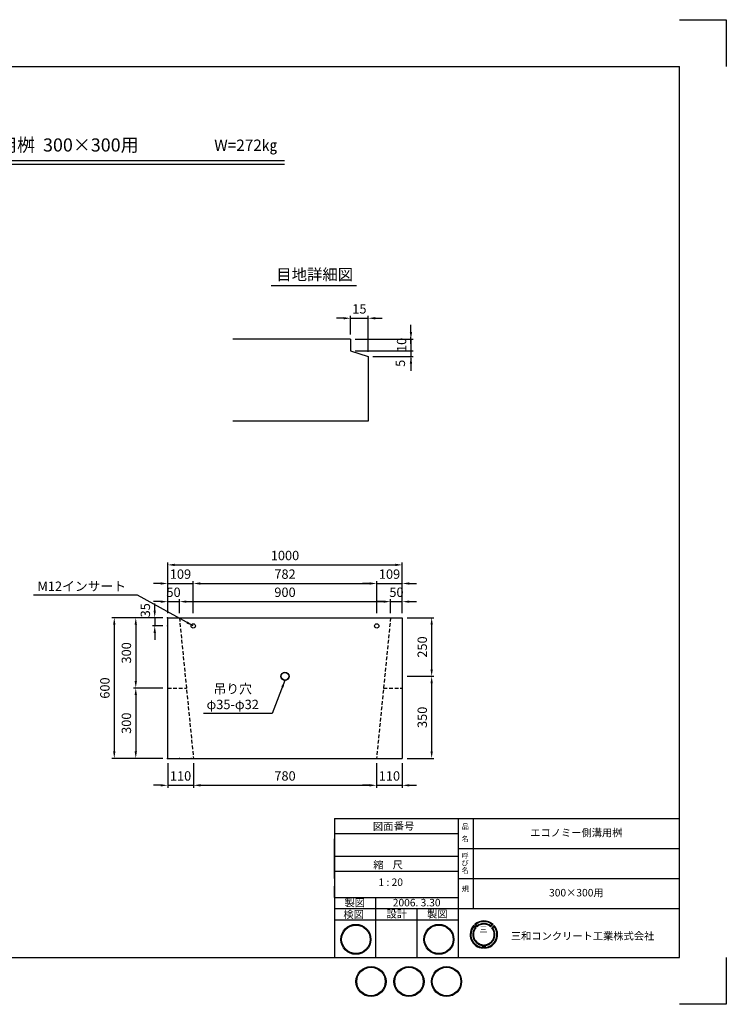
# Model space of a CAD drawing. Extents: x 0 to 5940, y 0 to 4200.
# Drawn here: x 2929 to 5940, y 0 to 4200 of the extents above; entities that cross this region are included whole.
import ezdxf
from ezdxf.enums import TextEntityAlignment as Align

# ---------------------------------------------------------------- set-up
doc = ezdxf.new("R2010")
doc.units = 0
doc.header["$LTSCALE"] = 0.5
doc.linetypes.add('HIDDEN2', pattern=[4.7625, 3.175, -1.5875])
doc.layers.get('0').update_dxf_attribs({"linetype": 'CONTINUOUS'})
doc.layers.get('DEFPOINTS').update_dxf_attribs({"linetype": 'CONTINUOUS'})
doc.layers.add('寸法引出', color=2, linetype='CONTINUOUS')
doc.layers.add('枠', color=3, linetype='CONTINUOUS')
doc.styles.add('SANWA', font='MS Mincho.ttf')
doc.dimstyles.new('SANWA', dxfattribs={"dimtxt": 2.5, "dimasz": 2.5, "dimexe": 1, "dimexo": 1, "dimgap": 0, "dimtad": 1, "dimdec": 4, "dimdsep": 46, "dimtxsty": 'SANWA', "dimcen": 0, "dimclrd": 2, "dimclre": 2, "dimclrt": 2, "dimadec": 0, "dimazin": 0, "dimtfac": 1, "dimtdec": 4, "dimtix": 1, "dimtmove": 0, "dimatfit": 3, "dimfxl": 1, "dimtolj": 1, "dimtzin": 0, "dimarcsym": 0})

# ---------------------------------------------------------------- blocks, each defined once
blk = doc.blocks.new('*D246')
at = {"layer": 'DEFPOINTS', "color": 0, "ltscale": 20}
for p in [(4559.3, 1649.1), (4559.3, 1399.1), (4684.3, 1399.1)]:
    blk.add_point(p, dxfattribs=at)
at = {"layer": '寸法引出', "lineweight": -2, "ltscale": 20}
for p, q in [((4579.3, 1649.1), (4694.3, 1649.1)), ((4684.3, 1619.1), (4684.3, 1429.1)), ((4579.3, 1399.1), (4694.3, 1399.1))]:
    blk.add_line(p, q, dxfattribs=at)
at = {"layer": '寸法引出', "ltscale": 20}
for points in [[(4679.3, 1619.1), (4689.3, 1619.1), (4684.3, 1649.1)], [(4679.3, 1429.1), (4689.3, 1429.1), (4684.3, 1399.1)]]:
    blk.add_solid(points, dxfattribs=at)
at = {"layer": '寸法引出', "ltscale": 20, "insert": (4644.3, 1524.1), "char_height": 40, "attachment_point": 5, "rotation": 90, "style": 'SANWA'}
blk.add_mtext('\\A1;250', dxfattribs=at)
blk = doc.blocks.new('*D247')
at = {"layer": 'DEFPOINTS', "color": 0, "ltscale": 20}
for p in [(3559.3, 1649.1), (3331.7, 1049.1), (3559.3, 1049.1)]:
    blk.add_point(p, dxfattribs=at)
at = {"layer": '寸法引出', "lineweight": -2, "ltscale": 20}
for p, q in [((3539.3, 1649.1), (3321.7, 1649.1)), ((3331.7, 1619.1), (3331.7, 1079.1)), ((3539.3, 1049.1), (3321.7, 1049.1))]:
    blk.add_line(p, q, dxfattribs=at)
at = {"layer": '寸法引出', "ltscale": 20}
for points in [[(3326.7, 1619.1), (3336.7, 1619.1), (3331.7, 1649.1)], [(3326.7, 1079.1), (3336.7, 1079.1), (3331.7, 1049.1)]]:
    blk.add_solid(points, dxfattribs=at)
at = {"layer": '寸法引出', "ltscale": 20, "insert": (3291.7, 1349.1), "char_height": 40, "attachment_point": 5, "rotation": 90, "style": 'SANWA'}
blk.add_mtext('\\A1;600', dxfattribs=at)
blk = doc.blocks.new('*D248')
at = {"layer": 'DEFPOINTS', "color": 0, "ltscale": 20}
for p in [(3669.3, 1049.1), (4449.3, 1049.1), (4449.3, 934.1)]:
    blk.add_point(p, dxfattribs=at)
at = {"layer": '寸法引出', "lineweight": -2, "ltscale": 20}
for p, q in [((4449.3, 1029.1), (4449.3, 924.1)), ((3699.3, 934.1), (4419.3, 934.1))]:
    blk.add_line(p, q, dxfattribs=at)
at = {"layer": '寸法引出', "ltscale": 20}
for points in [[(3699.3, 939.1), (3699.3, 929.1), (3669.3, 934.1)], [(4419.3, 939.1), (4419.3, 929.1), (4449.3, 934.1)]]:
    blk.add_solid(points, dxfattribs=at)
at = {"layer": '寸法引出', "ltscale": 20, "insert": (4059.3, 974.1), "char_height": 40, "attachment_point": 5, "style": 'SANWA'}
blk.add_mtext('\\A1;780', dxfattribs=at)
blk = doc.blocks.new('*D249')
at = {"layer": 'DEFPOINTS', "color": 0, "ltscale": 20}
for p in [(3559.3, 1049.1), (3669.3, 1049.1), (3669.3, 934.1)]:
    blk.add_point(p, dxfattribs=at)
at = {"layer": '寸法引出', "lineweight": -2, "ltscale": 20}
for p, q in [((3559.3, 1029.1), (3559.3, 924.1)), ((3669.3, 1029.1), (3669.3, 924.1)), ((3529.3, 934.1), (3499.3, 934.1)), ((3559.3, 934.1), (3669.3, 934.1)), ((3699.3, 934.1), (3729.3, 934.1))]:
    blk.add_line(p, q, dxfattribs=at)
at = {"layer": '寸法引出', "ltscale": 20}
for points in [[(3529.3, 939.1), (3529.3, 929.1), (3559.3, 934.1)], [(3699.3, 939.1), (3699.3, 929.1), (3669.3, 934.1)]]:
    blk.add_solid(points, dxfattribs=at)
at = {"layer": '寸法引出', "ltscale": 20, "insert": (3614.3, 974.1), "char_height": 40, "attachment_point": 5, "style": 'SANWA'}
blk.add_mtext('\\A1;110', dxfattribs=at)
blk = doc.blocks.new('*D250')
at = {"layer": 'DEFPOINTS', "color": 0, "ltscale": 20}
for p in [(4559.3, 1399.1), (4559.3, 1049.1), (4684.3, 1049.1)]:
    blk.add_point(p, dxfattribs=at)
at = {"layer": '寸法引出', "lineweight": -2, "ltscale": 20}
for p, q in [((4684.3, 1369.1), (4684.3, 1079.1)), ((4579.3, 1049.1), (4694.3, 1049.1))]:
    blk.add_line(p, q, dxfattribs=at)
at = {"layer": '寸法引出', "ltscale": 20}
for points in [[(4679.3, 1369.1), (4689.3, 1369.1), (4684.3, 1399.1)], [(4679.3, 1079.1), (4689.3, 1079.1), (4684.3, 1049.1)]]:
    blk.add_solid(points, dxfattribs=at)
at = {"layer": '寸法引出', "ltscale": 20, "insert": (4644.3, 1224.1), "char_height": 40, "attachment_point": 5, "rotation": 90, "style": 'SANWA'}
blk.add_mtext('\\A1;350', dxfattribs=at)
blk = doc.blocks.new('*D251')
at = {"layer": 'DEFPOINTS', "color": 0, "ltscale": 20}
for p in [(4449.3, 1049.1), (4559.3, 1049.1), (4559.3, 934.1)]:
    blk.add_point(p, dxfattribs=at)
at = {"layer": '寸法引出', "lineweight": -2, "ltscale": 20}
for p, q in [((4559.3, 1029.1), (4559.3, 924.1)), ((4419.3, 934.1), (4389.3, 934.1)), ((4449.3, 934.1), (4559.3, 934.1)), ((4589.3, 934.1), (4619.3, 934.1))]:
    blk.add_line(p, q, dxfattribs=at)
at = {"layer": '寸法引出', "ltscale": 20}
for points in [[(4419.3, 939.1), (4419.3, 929.1), (4449.3, 934.1)], [(4589.3, 939.1), (4589.3, 929.1), (4559.3, 934.1)]]:
    blk.add_solid(points, dxfattribs=at)
at = {"layer": '寸法引出', "ltscale": 20, "insert": (4504.3, 974.1), "char_height": 40, "attachment_point": 5, "style": 'SANWA'}
blk.add_mtext('\\A1;110', dxfattribs=at)
blk = doc.blocks.new('*D252')
at = {"layer": 'DEFPOINTS', "color": 0, "ltscale": 20}
for p in [(4509.3, 1717.6), (3609.3, 1649.1), (4509.3, 1649.1)]:
    blk.add_point(p, dxfattribs=at)
at = {"layer": '寸法引出', "lineweight": -2, "ltscale": 20}
for p, q in [((4509.3, 1669.1), (4509.3, 1727.6)), ((3639.3, 1717.6), (4479.3, 1717.6))]:
    blk.add_line(p, q, dxfattribs=at)
at = {"layer": '寸法引出', "ltscale": 20}
for points in [[(3639.3, 1722.6), (3639.3, 1712.6), (3609.3, 1717.6)], [(4479.3, 1722.6), (4479.3, 1712.6), (4509.3, 1717.6)]]:
    blk.add_solid(points, dxfattribs=at)
at = {"layer": '寸法引出', "ltscale": 20, "insert": (4059.3, 1757.6), "char_height": 40, "attachment_point": 5, "style": 'SANWA'}
blk.add_mtext('\\A1;900', dxfattribs=at)
blk = doc.blocks.new('*D253')
at = {"layer": 'DEFPOINTS', "color": 0, "ltscale": 20}
for p in [(4450.3, 1795), (3668.3, 1649.1), (4450.3, 1649.1)]:
    blk.add_point(p, dxfattribs=at)
at = {"layer": '寸法引出', "lineweight": -2, "ltscale": 20}
for p, q in [((3698.3, 1795), (4420.3, 1795)), ((4450.3, 1669.1), (4450.3, 1805))]:
    blk.add_line(p, q, dxfattribs=at)
at = {"layer": '寸法引出', "ltscale": 20}
for points in [[(3698.3, 1800), (3698.3, 1790), (3668.3, 1795)], [(4420.3, 1800), (4420.3, 1790), (4450.3, 1795)]]:
    blk.add_solid(points, dxfattribs=at)
at = {"layer": '寸法引出', "ltscale": 20, "insert": (4059.3, 1835), "char_height": 40, "attachment_point": 5, "style": 'SANWA'}
blk.add_mtext('\\A1;782', dxfattribs=at)
blk = doc.blocks.new('*D254')
at = {"layer": 'DEFPOINTS', "color": 0, "ltscale": 20}
for p in [(4559.3, 1874.4), (3559.3, 1649.1), (4559.3, 1649.1)]:
    blk.add_point(p, dxfattribs=at)
at = {"layer": '寸法引出', "lineweight": -2, "ltscale": 20}
for p, q in [((3559.3, 1669.1), (3559.3, 1884.4)), ((3589.3, 1874.4), (4529.3, 1874.4)), ((4559.3, 1669.1), (4559.3, 1884.4))]:
    blk.add_line(p, q, dxfattribs=at)
at = {"layer": '寸法引出', "ltscale": 20}
for points in [[(3589.3, 1879.4), (3589.3, 1869.4), (3559.3, 1874.4)], [(4529.3, 1879.4), (4529.3, 1869.4), (4559.3, 1874.4)]]:
    blk.add_solid(points, dxfattribs=at)
at = {"layer": '寸法引出', "ltscale": 20, "insert": (4059.3, 1914.4), "char_height": 40, "attachment_point": 5, "style": 'SANWA'}
blk.add_mtext('\\A1;1000', dxfattribs=at)
blk = doc.blocks.new('*D255')
at = {"layer": 'DEFPOINTS', "color": 0, "ltscale": 20}
for p in [(3609.3, 1717.6), (3559.3, 1649.1), (3609.3, 1649.1)]:
    blk.add_point(p, dxfattribs=at)
at = {"layer": '寸法引出', "lineweight": -2, "ltscale": 20}
for p, q in [((3559.3, 1669.1), (3559.3, 1727.6)), ((3609.3, 1669.1), (3609.3, 1727.6)), ((3529.3, 1717.6), (3499.3, 1717.6)), ((3559.3, 1717.6), (3609.3, 1717.6)), ((3639.3, 1717.6), (3669.3, 1717.6))]:
    blk.add_line(p, q, dxfattribs=at)
at = {"layer": '寸法引出', "ltscale": 20}
for points in [[(3529.3, 1722.6), (3529.3, 1712.6), (3559.3, 1717.6)], [(3639.3, 1722.6), (3639.3, 1712.6), (3609.3, 1717.6)]]:
    blk.add_solid(points, dxfattribs=at)
at = {"layer": '寸法引出', "ltscale": 20, "insert": (3584.3, 1757.6), "char_height": 40, "attachment_point": 5, "style": 'SANWA'}
blk.add_mtext('\\A1;50', dxfattribs=at)
blk = doc.blocks.new('*D256')
at = {"layer": 'DEFPOINTS', "color": 0, "ltscale": 20}
for p in [(3668.3, 1795), (3559.3, 1649.1), (3668.3, 1649.1)]:
    blk.add_point(p, dxfattribs=at)
at = {"layer": '寸法引出', "lineweight": -2, "ltscale": 20}
for p, q in [((3529.3, 1795), (3499.3, 1795)), ((3559.3, 1669.1), (3559.3, 1805)), ((3559.3, 1795), (3668.3, 1795)), ((3668.3, 1669.1), (3668.3, 1805)), ((3698.3, 1795), (3728.3, 1795))]:
    blk.add_line(p, q, dxfattribs=at)
at = {"layer": '寸法引出', "ltscale": 20}
for points in [[(3529.3, 1800), (3529.3, 1790), (3559.3, 1795)], [(3698.3, 1800), (3698.3, 1790), (3668.3, 1795)]]:
    blk.add_solid(points, dxfattribs=at)
at = {"layer": '寸法引出', "ltscale": 20, "insert": (3613.8, 1835), "char_height": 40, "attachment_point": 5, "style": 'SANWA'}
blk.add_mtext('\\A1;109', dxfattribs=at)
blk = doc.blocks.new('*D257')
at = {"layer": 'DEFPOINTS', "color": 0, "ltscale": 20}
for p in [(4559.3, 1717.6), (4509.3, 1649.1), (4559.3, 1649.1)]:
    blk.add_point(p, dxfattribs=at)
at = {"layer": '寸法引出', "lineweight": -2, "ltscale": 20}
for p, q in [((4559.3, 1669.1), (4559.3, 1727.6)), ((4479.3, 1717.6), (4449.3, 1717.6)), ((4509.3, 1717.6), (4559.3, 1717.6)), ((4589.3, 1717.6), (4619.3, 1717.6))]:
    blk.add_line(p, q, dxfattribs=at)
at = {"layer": '寸法引出', "ltscale": 20}
for points in [[(4479.3, 1722.6), (4479.3, 1712.6), (4509.3, 1717.6)], [(4589.3, 1722.6), (4589.3, 1712.6), (4559.3, 1717.6)]]:
    blk.add_solid(points, dxfattribs=at)
at = {"layer": '寸法引出', "ltscale": 20, "insert": (4534.3, 1757.6), "char_height": 40, "attachment_point": 5, "style": 'SANWA'}
blk.add_mtext('\\A1;50', dxfattribs=at)
blk = doc.blocks.new('*D258')
at = {"layer": 'DEFPOINTS', "color": 0, "ltscale": 20}
for p in [(4559.3, 1795), (4450.3, 1649.1), (4559.3, 1649.1)]:
    blk.add_point(p, dxfattribs=at)
at = {"layer": '寸法引出', "lineweight": -2, "ltscale": 20}
for p, q in [((4420.3, 1795), (4390.3, 1795)), ((4450.3, 1795), (4559.3, 1795)), ((4559.3, 1669.1), (4559.3, 1805)), ((4589.3, 1795), (4619.3, 1795))]:
    blk.add_line(p, q, dxfattribs=at)
at = {"layer": '寸法引出', "ltscale": 20}
for points in [[(4420.3, 1800), (4420.3, 1790), (4450.3, 1795)], [(4589.3, 1800), (4589.3, 1790), (4559.3, 1795)]]:
    blk.add_solid(points, dxfattribs=at)
at = {"layer": '寸法引出', "ltscale": 20, "insert": (4504.8, 1835), "char_height": 40, "attachment_point": 5, "style": 'SANWA'}
blk.add_mtext('\\A1;109', dxfattribs=at)
blk = doc.blocks.new('*D267')
at = {"layer": 'DEFPOINTS', "color": 0, "ltscale": 20}
for p in [(4413.8, 2926.5), (4338.8, 2837.8), (4413.8, 2762.8)]:
    blk.add_point(p, dxfattribs=at)
at = {"layer": '寸法引出', "lineweight": -2, "ltscale": 20}
for p, q in [((4308.8, 2926.5), (4278.8, 2926.5)), ((4338.8, 2857.8), (4338.8, 2936.5)), ((4338.8, 2926.5), (4413.8, 2926.5)), ((4413.8, 2782.8), (4413.8, 2936.5)), ((4443.8, 2926.5), (4473.8, 2926.5))]:
    blk.add_line(p, q, dxfattribs=at)
at = {"layer": '寸法引出', "ltscale": 20}
for points in [[(4308.8, 2931.5), (4308.8, 2921.5), (4338.8, 2926.5)], [(4443.8, 2931.5), (4443.8, 2921.5), (4413.8, 2926.5)]]:
    blk.add_solid(points, dxfattribs=at)
at = {"layer": '寸法引出', "ltscale": 20, "insert": (4376.3, 2966.5), "char_height": 40, "attachment_point": 5, "style": 'SANWA'}
blk.add_mtext('\\A1;15', dxfattribs=at)
blk = doc.blocks.new('*D271')
at = {"layer": 'DEFPOINTS', "color": 0, "ltscale": 20}
for p in [(3559.3, 1649.1), (3423.3, 1349.1), (3559.3, 1349.1)]:
    blk.add_point(p, dxfattribs=at)
at = {"layer": '寸法引出', "lineweight": -2, "ltscale": 20}
for p, q in [((3539.3, 1649.1), (3413.3, 1649.1)), ((3423.3, 1619.1), (3423.3, 1379.1)), ((3539.3, 1349.1), (3413.3, 1349.1))]:
    blk.add_line(p, q, dxfattribs=at)
at = {"layer": '寸法引出', "ltscale": 20}
for points in [[(3418.3, 1619.1), (3428.3, 1619.1), (3423.3, 1649.1)], [(3418.3, 1379.1), (3428.3, 1379.1), (3423.3, 1349.1)]]:
    blk.add_solid(points, dxfattribs=at)
at = {"layer": '寸法引出', "ltscale": 20, "insert": (3383.3, 1499.1), "char_height": 40, "attachment_point": 5, "rotation": 90, "style": 'SANWA'}
blk.add_mtext('\\A1;300', dxfattribs=at)
blk = doc.blocks.new('*D272')
at = {"layer": 'DEFPOINTS', "color": 0, "ltscale": 20}
for p in [(3559.3, 1349.1), (3423.3, 1049.1), (3559.3, 1049.1)]:
    blk.add_point(p, dxfattribs=at)
at = {"layer": '寸法引出', "lineweight": -2, "ltscale": 20}
for p, q in [((3539.3, 1349.1), (3413.3, 1349.1)), ((3423.3, 1319.1), (3423.3, 1079.1)), ((3539.3, 1049.1), (3413.3, 1049.1))]:
    blk.add_line(p, q, dxfattribs=at)
at = {"layer": '寸法引出', "ltscale": 20}
for points in [[(3418.3, 1319.1), (3428.3, 1319.1), (3423.3, 1349.1)], [(3418.3, 1079.1), (3428.3, 1079.1), (3423.3, 1049.1)]]:
    blk.add_solid(points, dxfattribs=at)
at = {"layer": '寸法引出', "ltscale": 20, "insert": (3383.3, 1199.1), "char_height": 40, "attachment_point": 5, "rotation": 90, "style": 'SANWA'}
blk.add_mtext('\\A1;300', dxfattribs=at)

msp = doc.modelspace()

# ---------------------------------------------------------------- hatches: boundary and pattern name
h = msp.add_hatch(color=256)
h.paths.add_polyline_path([(4425.40918, 277.15213, 1), (4297.44884, 277.15213, 1)])
h.paths.add_polyline_path([(4422.20918, 277.15213, 1), (4300.64884, 277.15213, 1)], flags=16)
h = msp.add_hatch(color=256)
h.paths.add_polyline_path([(4779.01447, 277.15213, 1), (4651.05413, 277.15213, 1)])
h.paths.add_polyline_path([(4775.81447, 277.15213, 1), (4654.25413, 277.15213, 1)], flags=16)
h.paths.add_polyline_path([(4682.30515, 271.86704), (4750.41943, 271.86704), (4750.41943, 335.77561), (4682.30515, 335.77561)], flags=8)
h.paths.add_polyline_path([(4682.19265, 228.67548), (4749.02694, 228.67548), (4749.02694, 288.74406), (4682.19265, 288.74406)], flags=8)
h = msp.add_hatch(color=256)
h.paths.add_polyline_path([(4867.8178, 341.16772), (4878.02042, 330.9651, -0.3722683533), (4935.67615, 330.9651), (4945.87877, 341.16772, 0.382497994)])
h.paths.add_polyline_path([(4941.15241, 340.96685), (4935.45071, 335.26514, 0.3367429549), (4878.24586, 335.26514), (4872.54416, 340.96685, -0.3477704275)], flags=16)
h.paths.add_polyline_path([(4940.20164, 326.43962, -0.6168583269), (4910.04829, 253.643), (4910.04829, 239.21431, 0.6292889159), (4950.40426, 336.64224)])
h.paths.add_polyline_path([(4950.20338, 331.91588, -0.5873104909), (4913.24829, 242.6984), (4913.24829, 250.76182, 0.5741105922), (4944.50167, 326.21418)], flags=16)
h.paths.add_polyline_path([(4863.29232, 336.64224, 0.6292889159), (4903.64829, 239.21431), (4903.64829, 253.643, -0.6168583269), (4873.49494, 326.43962)])
h.paths.add_polyline_path([(4869.1949, 326.21418, 0.5741105922), (4900.44829, 250.76182), (4900.44829, 242.6984, -0.5873104909), (4863.49319, 331.91588)], flags=16)
h = msp.add_hatch(color=256)
h.paths.add_polyline_path([(4489.86326, 97.2224, 1), (4361.90292, 97.2224, 1)])
h.paths.add_polyline_path([(4486.66326, 97.2224, 1), (4365.10292, 97.2224, 1)], flags=16)
h.paths.add_polyline_path([(4393.24537, 91.04168), (4461.1768, 91.04168), (4461.1768, 154.40168), (4393.24537, 154.40168)], flags=8)
h.paths.add_polyline_path([(4393.49859, 43.49887), (4459.41859, 43.49887), (4459.41859, 100.82458), (4393.49859, 100.82458)], flags=24)
h = msp.add_hatch(color=256)
h.paths.add_polyline_path([(4651.72424, 97.2224, 1), (4523.7639, 97.2224, 1)])
h.paths.add_polyline_path([(4648.52424, 97.2224, 1), (4526.9639, 97.2224, 1)], flags=16)
h.paths.add_polyline_path([(4555.51777, 94.81731), (4622.62634, 94.81731), (4622.62634, 155.70873), (4555.51777, 155.70873)], flags=8)
h.paths.add_polyline_path([(4554.26242, 47.19146), (4622.3767, 47.19146), (4622.3767, 111.10003), (4554.26242, 111.10003)], flags=8)
h = msp.add_hatch(color=256)
h.paths.add_polyline_path([(4811.93553, 97.2224, 1), (4683.97519, 97.2224, 1)])
h.paths.add_polyline_path([(4808.73553, 97.2224, 1), (4687.17519, 97.2224, 1)], flags=16)
h.paths.add_polyline_path([(4715.2262, 91.93731), (4783.34049, 91.93731), (4783.34049, 155.84588), (4715.2262, 155.84588)], flags=8)
h.paths.add_polyline_path([(4715.11371, 48.74575), (4781.94799, 48.74575), (4781.94799, 108.81432), (4715.11371, 108.81432)], flags=8)

# ---------------------------------------------------------------- linework, layer by layer
for p, q in [((5740, 4200), (5940, 4200)), ((5940, 4200), (5940, 4000)), ((2228.62335, 3600), (4057.03684, 3600)), ((2228.62335, 3584), (4057.03684, 3584)), ((4000.84862, 3066.29854), (4363.55772, 3066.29854)), ((4270.04255, 792), (4270.04255, 696)), ((4798.04255, 200), (4798.04255, 792)), ((4798.04255, 792), (4828.3697, 792)), ((4862.04255, 408), (4862.04255, 792)), ((4270.04255, 581.40876), (4270.04255, 705.69353)), ((4270.04255, 536), (4270.04255, 581.40876)), ((4270.04255, 456), (4270.04255, 504)), ((4270.04255, 504), (4270.04255, 399.91353)), ((4270.04255, 456), (4270.04255, 408)), ((4446.04255, 200), (4446.04255, 456)), ((4270.04255, 408), (5740, 408)), ((4622.04255, 200), (4622.04255, 408)), ((4873.49494, 326.43962), (4863.23037, 336.70419)), ((4878.02042, 330.9651), (4867.75585, 341.22967)), ((4878.24586, 335.26514), (4872.54416, 340.96685)), ((4935.45071, 335.26514), (4941.15241, 340.96685)), ((4935.67615, 330.9651), (4945.87877, 341.16772)), ((4940.20164, 326.43962), (4950.40426, 336.64224)), ((4869.1949, 326.21418), (4863.49319, 331.91588)), ((4944.50167, 326.21418), (4950.20338, 331.91588)), ((4903.64829, 239.21431), (4903.64829, 253.643)), ((4910.04829, 239.21431), (4910.04829, 253.643)), ((4900.44829, 242.6984), (4900.44829, 250.76182)), ((4913.24829, 242.6984), (4913.24829, 250.76182)), ((5940, 200), (5940, 0)), ((5940, 0), (5740, 0))]:
    msp.add_line(p, q)
at = {"ltscale": 20}
for p, q in [((4338.81349, 2837.76981), (3836.51323, 2837.76981)), ((4338.81349, 2837.76981), (4338.81349, 2787.76981)), ((4338.81349, 2787.76981), (4413.81349, 2762.76981)), ((4413.81349, 2762.76981), (4413.81349, 2487.76981)), ((4413.81349, 2487.76981), (3836.51323, 2487.76981)), ((3559.2538, 1649.09711), (3559.2538, 1049.09711)), ((3559.2538, 1649.09711), (4559.2538, 1649.09711)), ((4559.2538, 1649.09711), (4559.2538, 1049.09711)), ((3559.2538, 1049.09711), (4559.2538, 1049.09711))]:
    msp.add_line(p, q, dxfattribs=at)
at = {"linetype": 'HIDDEN2', "ltscale": 10}
for p, q in [((3609.2538, 1649.09711), (3669.2538, 1049.09711)), ((4509.2538, 1649.09711), (4449.2538, 1049.09711)), ((3559.2538, 1349.09711), (3639.2538, 1349.09711)), ((4479.2538, 1349.09711), (4559.2538, 1349.09711))]:
    msp.add_line(p, q, dxfattribs=at)
at = {"color": 0}
for p, q in [((4270.04255, 792), (5740, 792)), ((4270.04255, 728), (4798.04255, 728)), ((4270.04255, 728), (4798.04255, 728)), ((4270.04255, 696), (4270.04255, 504)), ((4270.04255, 632), (4798.04255, 632)), ((4798.04255, 664), (5740, 664)), ((4270.04255, 568), (4798.04255, 568)), ((4270.04255, 504), (4270.04255, 200)), ((4798.04255, 536), (5740, 536)), ((4270.04255, 456), (4798.04255, 456)), ((4270.04255, 360), (4798.04255, 360))]:
    msp.add_line(p, q, dxfattribs=at)
at = {"ltscale": 20}
for centre, radius in [((3668.2538, 1614.09711), 9), ((4450.2538, 1614.09711), 9), ((4059.2538, 1399.09711), 17.5), ((4059.2538, 1399.09711), 16)]:
    msp.add_circle(centre, radius, dxfattribs=at)
for centre, radius in [((4361.42901, 277.15213), 63.98017), ((4361.42901, 277.15213), 60.78017), ((4715.0343, 277.15213), 63.98017), ((4715.0343, 277.15213), 60.78017), ((4425.88309, 97.2224), 63.98017), ((4425.88309, 97.2224), 60.78017), ((4587.74407, 97.2224), 63.98017), ((4587.74407, 97.2224), 60.78017), ((4747.95536, 97.2224), 63.98017), ((4747.95536, 97.2224), 60.78017)]:
    msp.add_circle(centre, radius)
for radius, start, end in [(58.48505, 138.13649545, 266.86350455), (58.48505, 48.13649545, 131.86350455), (55.28505, 51.64767379, 128.35232621), (44.08505, 49.16258741, 130.83741259), (47.28505, 52.77882031, 127.22117969), (58.48505, 273.13649545, 41.86350455), (55.28505, 141.64767379, 263.35232621), (47.28505, 142.77882031, 262.22117969), (44.08505, 139.16258741, 265.83741259), (44.08505, 274.16258741, 40.83741259), (55.28505, 276.64767379, 38.35232621), (47.28505, 277.77882031, 37.22117969)]:
    msp.add_arc((4906.84829, 297.61175), radius, start, end)
at = {"layer": 'DEFPOINTS', "color": 0, "linetype": 'ByBlock', "ltscale": 20}
for p in [(4338.81349, 2837.76981), (4338.81349, 2787.76981), (4338.81349, 2787.76981), (4413.81349, 2762.76981), (4413.81349, 2487.76981)]:
    msp.add_point(p, dxfattribs=at)
at = {"layer": '寸法引出', "linetype": 'ByBlock', "ltscale": 20}
for p, q in [((4596.13025, 2867.76981), (4596.13025, 2897.76981)), ((4358.81349, 2837.76981), (4606.13025, 2837.76981)), ((4596.13025, 2817.76981), (4596.13025, 2847.76981)), ((4596.13025, 2837.76981), (4596.13025, 2762.76981)), ((4358.81349, 2787.76981), (4606.13025, 2787.76981)), ((4433.81349, 2762.76981), (4606.13025, 2762.76981)), ((4596.13025, 2757.76981), (4596.13025, 2727.76981)), ((4596.13025, 2732.76981), (4596.13025, 2702.76981)), ((3504.16833, 1679.09711), (3504.16833, 1709.09711)), ((3539.2538, 1649.09711), (3494.16833, 1649.09711)), ((3504.16833, 1649.09711), (3504.16833, 1614.09711)), ((3539.2538, 1614.09711), (3494.16833, 1614.09711)), ((3504.16833, 1584.09711), (3504.16833, 1554.09711))]:
    msp.add_line(p, q, dxfattribs=at)
at = {"layer": '寸法引出', "color": 0, "linetype": 'ByBlock', "ltscale": 20}
for p in [(3559.2538, 1649.09711), (3504.16833, 1614.09711), (3559.2538, 1614.09711), (3559.2538, 1049.09711), (3609.2538, 1049.09711), (3609.2538, 1049.09711), (3659.2538, 1049.09711)]:
    msp.add_point(p, dxfattribs=at)
at = {"layer": '寸法引出', "linetype": 'ByBlock', "ltscale": 20}
for points in [[(4591.13025, 2867.76981), (4601.13025, 2867.76981), (4596.13025, 2837.76981)], [(4591.13025, 2732.76981), (4601.13025, 2732.76981), (4596.13025, 2762.76981)], [(3499.16833, 1679.09711), (3509.16833, 1679.09711), (3504.16833, 1649.09711)], [(3499.16833, 1584.09711), (3509.16833, 1584.09711), (3504.16833, 1614.09711)]]:
    msp.add_solid(points, dxfattribs=at)
at = {"layer": '枠'}
for p, q in [((500, 4000), (5740, 4000)), ((5740, 200), (5740, 4000)), ((500, 200), (5740, 200))]:
    msp.add_line(p, q, dxfattribs=at)

# ---------------------------------------------------------------- texts
at = {"style": 'SANWA'}
for s, height, p in [('エコノミー側溝用桝  300×300用', 56, (2870.75234, 3658.35865)), ('W=272㎏', 48, (3891.87467, 3658.35865)), ('目地詳細図', 48, (4185.96569, 3106.90973)), ('エコノミー側溝用桝', 32, (5301.02128, 728)), ('300×300用', 32, (5301.02128, 472))]:
    msp.add_text(s, height=height, dxfattribs=at).set_placement(p, align=Align.MIDDLE)
at = {"ltscale": 2, "style": 'SANWA'}
for s, height, p in [('図面', 32, (4433.87648, 743.03638)), ('番号', 32, (4523.11905, 744.85492)), ('品', 22.4, (4812.9908, 747.1692)), ('名', 22.4, (4811.77738, 694.66168)), ('呼', 22.4, (4811.68457, 621.91309)), ('縮    尺', 32, (4435.2785, 579.17855)), ('び', 22.4, (4811.36685, 591.24349)), ('名', 22.4, (4811.82049, 559.9018)), ('1 : 20', 32, (4457.68714, 504.7804)), ('規', 22.4, (4812.38409, 480.91282)), ('製図', 32, (4312.99919, 417.66851)), ('2006. 3.30', 32, (4518.62974, 417.66851)), ('検図', 32, (4308.28824, 367.69573)), ('設計', 32, (4492.10131, 369.51429)), ('製図', 32, (4664.99919, 369.66851))]:
    msp.add_text(s, height=height, dxfattribs=at).set_placement(p)
at = {"style": 'SANWA'}
for s, height, p in [('三', 24, (4888.94534, 307.50946)), ('三和コンクリート工業株式会社', 32, (5021.87775, 275.62516))]:
    msp.add_text(s, height=height, dxfattribs=at).set_placement(p)
at = {"layer": '寸法引出', "linetype": 'ByBlock', "ltscale": 20, "char_height": 40, "attachment_point": 5, "rotation": 90, "style": 'SANWA'}
for s, insert in [('\\A1;10', (4556.13025, 2812.76981)), ('5', (4556.13025, 2734.31096)), ('\\A1;35', (3464.16833, 1680.69979))]:
    msp.add_mtext(s, dxfattribs=dict(at, insert=insert))
at = {"layer": '寸法引出', "linetype": 'ByBlock', "ltscale": 20, "insert": (3193.23887, 1778.12028), "char_height": 40, "attachment_point": 5, "style": 'SANWA'}
msp.add_mtext('M12インサート', dxfattribs=at)
at = {"layer": '寸法引出', "ltscale": 20, "insert": (3836.42358, 1307.19963), "char_height": 40, "attachment_point": 5, "style": 'SANWA'}
msp.add_mtext('吊り穴\\Pφ35-φ32', dxfattribs=at)

# ---------------------------------------------------------------- dimensions: what is measured, and where the dimension line sits
at = {"layer": '寸法引出', "ltscale": 20}
dim = msp.add_linear_dim(base=(4413.81349, 2926.51793), p1=(4338.81349, 2837.76981), p2=(4413.81349, 2762.76981), text='15', dimstyle='SANWA', override={"dimscale": 20, "dimtxt": 2, "dimasz": 1.5, "dimexe": 0.5, "dimgap": 1, "dimclrd": 256, "dimclre": 256, "dimclrt": 256}, dxfattribs=at)
dim.commit()
dim.dimension.update_dxf_attribs({"geometry": '*D267', "text_midpoint": (4376.31349, 2966.51793)})
for base, p1, p2, override, picture, middle in [((4559.2538, 1874.44494), (3559.2538, 1649.09711), (4559.2538, 1649.09711), {"dimscale": 20, "dimtxt": 2, "dimasz": 1.5, "dimexe": 0.5, "dimgap": 1, "dimclrd": 256, "dimclre": 256, "dimclrt": 256}, '*D254', (4059.2538, 1914.44494)), ((3668.2538, 1794.96931), (3559.2538, 1649.09711), (3668.2538, 1649.09711), {"dimscale": 20, "dimtxt": 2, "dimasz": 1.5, "dimexe": 0.5, "dimgap": 1, "dimclrd": 256, "dimclre": 256, "dimclrt": 256}, '*D256', (3613.7538, 1834.96931)), ((4450.2538, 1794.96931), (3668.2538, 1649.09711), (4450.2538, 1649.09711), {"dimscale": 20, "dimtxt": 2, "dimasz": 1.5, "dimexe": 0.5, "dimgap": 1, "dimse1": 1, "dimclrd": 256, "dimclre": 256, "dimclrt": 256, "dimtmove": 1}, '*D253', (4059.2538, 1834.96931)), ((4559.2538, 1794.96931), (4450.2538, 1649.09711), (4559.2538, 1649.09711), {"dimscale": 20, "dimtxt": 2, "dimasz": 1.5, "dimexe": 0.5, "dimgap": 1, "dimse1": 1, "dimclrd": 256, "dimclre": 256, "dimclrt": 256, "dimtmove": 1}, '*D258', (4504.7538, 1834.96931)), ((3609.2538, 1717.62805), (3559.2538, 1649.09711), (3609.2538, 1649.09711), {"dimscale": 20, "dimtxt": 2, "dimasz": 1.5, "dimexe": 0.5, "dimgap": 1, "dimclrd": 256, "dimclre": 256, "dimclrt": 256}, '*D255', (3584.2538, 1757.62805)), ((4509.2538, 1717.62805), (3609.2538, 1649.09711), (4509.2538, 1649.09711), {"dimscale": 20, "dimtxt": 2, "dimasz": 1.5, "dimexe": 0.5, "dimgap": 1, "dimse1": 1, "dimclrd": 256, "dimclre": 256, "dimclrt": 256, "dimtmove": 1}, '*D252', (4059.2538, 1757.62805)), ((4559.2538, 1717.62805), (4509.2538, 1649.09711), (4559.2538, 1649.09711), {"dimscale": 20, "dimtxt": 2, "dimasz": 1.5, "dimexe": 0.5, "dimgap": 1, "dimse1": 1, "dimclrd": 256, "dimclre": 256, "dimclrt": 256, "dimtmove": 1}, '*D257', (4534.2538, 1757.62805)), ((3669.2538, 934.14345), (3559.2538, 1049.09711), (3669.2538, 1049.09711), {"dimscale": 20, "dimtxt": 2, "dimasz": 1.5, "dimexe": 0.5, "dimgap": 1, "dimclrd": 256, "dimclre": 256, "dimclrt": 256}, '*D249', (3614.2538, 974.14345)), ((4449.2538, 934.14345), (3669.2538, 1049.09711), (4449.2538, 1049.09711), {"dimscale": 20, "dimtxt": 2, "dimasz": 1.5, "dimexe": 0.5, "dimgap": 1, "dimse1": 1, "dimclrd": 256, "dimclre": 256, "dimclrt": 256, "dimtmove": 1}, '*D248', (4059.2538, 974.14345)), ((4559.2538, 934.14345), (4449.2538, 1049.09711), (4559.2538, 1049.09711), {"dimscale": 20, "dimtxt": 2, "dimasz": 1.5, "dimexe": 0.5, "dimgap": 1, "dimse1": 1, "dimclrd": 256, "dimclre": 256, "dimclrt": 256, "dimtmove": 1}, '*D251', (4504.2538, 974.14345))]:
    dim = msp.add_linear_dim(base=base, p1=p1, p2=p2, dimstyle='SANWA', override=override, dxfattribs=at)
    dim.commit()
    dim.dimension.update_dxf_attribs({"geometry": picture, "text_midpoint": middle})
for base, p1, p2, override, picture, middle in [((3331.6854, 1049.09711), (3559.2538, 1649.09711), (3559.2538, 1049.09711), {"dimscale": 20, "dimtxt": 2, "dimasz": 1.5, "dimexe": 0.5, "dimgap": 1, "dimclrd": 256, "dimclre": 256, "dimclrt": 256}, '*D247', (3291.6854, 1349.09711)), ((3423.32847, 1349.09711), (3559.2538, 1649.09711), (3559.2538, 1349.09711), {"dimscale": 20, "dimtxt": 2, "dimasz": 1.5, "dimexe": 0.5, "dimgap": 1, "dimclrd": 256, "dimclre": 256, "dimclrt": 256}, '*D271', (3383.32847, 1499.09711)), ((4684.28202, 1399.09711), (4559.2538, 1649.09711), (4559.2538, 1399.09711), {"dimscale": 20, "dimtxt": 2, "dimasz": 1.5, "dimexe": 0.5, "dimgap": 1, "dimclrd": 256, "dimclre": 256, "dimclrt": 256}, '*D246', (4644.28202, 1524.09711)), ((4684.28202, 1049.09711), (4559.2538, 1399.09711), (4559.2538, 1049.09711), {"dimscale": 20, "dimtxt": 2, "dimasz": 1.5, "dimexe": 0.5, "dimgap": 1, "dimse1": 1, "dimclrd": 256, "dimclre": 256, "dimclrt": 256, "dimtmove": 1}, '*D250', (4644.28202, 1224.09711)), ((3423.32847, 1049.09711), (3559.2538, 1349.09711), (3559.2538, 1049.09711), {"dimscale": 20, "dimtxt": 2, "dimasz": 1.5, "dimexe": 0.5, "dimgap": 1, "dimclrd": 256, "dimclre": 256, "dimclrt": 256, "dimtmove": 1}, '*D272', (3383.32847, 1199.09711))]:
    dim = msp.add_linear_dim(base=base, p1=p1, p2=p2, angle=90, dimstyle='SANWA', override=override, dxfattribs=at)
    dim.commit()
    dim.dimension.update_dxf_attribs({"geometry": picture, "text_midpoint": middle})

# ---------------------------------------------------------------- leaders
for points, override in [([(3668.2538, 1614.09711), (3430.44563, 1744.80951), (2988.10947, 1744.80951)], {"dimscale": 20, "dimtxt": 2, "dimasz": 1.5, "dimexe": 0.5, "dimgap": 1, "dimclrd": 256, "dimclre": 256, "dimclrt": 256}), ([(4059.2538, 1381.59711), (4005.15841, 1240.21277), (3712.39638, 1240.21277)], {"dimscale": 20, "dimtxt": 2, "dimasz": 1.5, "dimexe": 0.5, "dimgap": 1, "dimtad": 0, "dimclrd": 256, "dimclre": 256, "dimclrt": 256})]:
    msp.add_leader(points, dimstyle='SANWA', override=override, dxfattribs=at)

doc.saveas('drawing.dxf')
